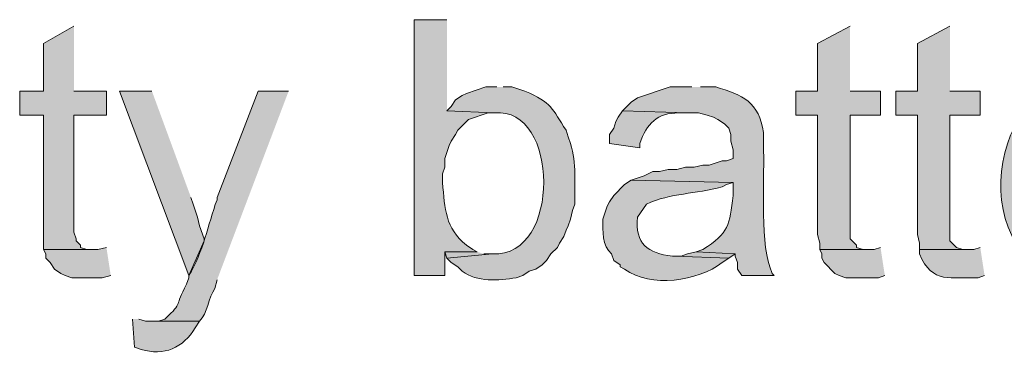
# Model space of a CAD drawing. Units: inches. Extents: x 0 to 210, y 0 to 297.
# Drawn here: x 38 to 48, y 83 to 86 of the extents above; entities that cross this region are included whole.
import ezdxf

# ---------------------------------------------------------------- set-up
doc = ezdxf.new("R2010")
doc.units = ezdxf.units.IN
doc.header["$MEASUREMENT"] = 0
doc.layers.add('Layer 1', color=7, linetype='Continuous')

# ---------------------------------------------------------------- blocks, each defined once
blk = doc.blocks.new('block 5')
at = {"layer": 'Layer 1', "true_color": 0xffffff}
h = blk.add_hatch(color=7, dxfattribs=at)
edge = h.paths.add_edge_path()
edge.add_spline(control_points=[(42.6508, 85.9437), (42.6508, 85.9437), (42.3333, 85.9437), (42.3333, 85.9437), (42.3333, 85.9437), (42.3333, 83.4461), (42.3333, 83.4461), (42.3333, 83.4461), (42.6297, 83.4461), (42.6297, 83.4461), (42.6297, 83.4461), (42.6297, 83.6789), (42.6297, 83.6789), (42.6297, 83.6789), (42.9472, 83.6789), (42.9472, 83.6789), (42.9472, 83.6789), (42.9048, 83.7001), (42.9048, 83.7001), (42.9048, 83.7001), (42.8413, 83.7424), (42.8413, 83.7424), (42.6335, 83.917), (42.6325, 84.0909), (42.6085, 84.3562), (42.6085, 84.3562), (42.6085, 84.4409), (42.6085, 84.4409), (42.6085, 84.4409), (42.6297, 84.5044), (42.6297, 84.5044), (42.6297, 84.5044), (42.6297, 84.589), (42.6297, 84.589), (42.6297, 84.589), (42.672, 84.716), (42.672, 84.716), (42.672, 84.716), (42.6932, 84.7584), (42.6932, 84.7584), (42.6932, 84.7584), (42.7355, 84.8219), (42.7355, 84.8219), (42.7355, 84.8219), (42.7567, 84.8642), (42.7567, 84.8642), (42.7567, 84.8642), (42.8625, 84.9701), (42.8625, 84.9701), (42.8625, 84.9701), (43.053, 85.0336), (43.053, 85.0336), (43.053, 85.0336), (43.1165, 85.0336), (43.1165, 85.0336), (43.1165, 85.0336), (42.6508, 85.0547), (42.6508, 85.0547)], knot_values=[0, 0, 0, 0, 0.352778, 0.352778, 0.352778, 0.705556, 0.705556, 0.705556, 1.058333, 1.058333, 1.058333, 1.411111, 1.411111, 1.411111, 1.763889, 1.763889, 1.763889, 2.116667, 2.116667, 2.116667, 2.469444, 2.469444, 2.469444, 2.822222, 2.822222, 2.822222, 3.175, 3.175, 3.175, 3.527778, 3.527778, 3.527778, 3.880556, 3.880556, 3.880556, 4.233333, 4.233333, 4.233333, 4.586111, 4.586111, 4.586111, 4.938889, 4.938889, 4.938889, 5.291667, 5.291667, 5.291667, 5.644444, 5.644444, 5.644444, 5.997222, 5.997222, 5.997222, 6.35, 6.35, 6.35, 6.702778, 6.702778, 6.702778, 6.702778], degree=3, periodic=0)
edge.add_line((42.6508, 85.0547), (42.6508, 85.9437))
for points in [[(39.0102, 85.8802), (38.7138, 85.7109), (38.7138, 85.2452), (38.481, 85.2452), (38.481, 85.0124), (38.7138, 85.0124), (38.7138, 83.7001), (39.1795, 83.7001), (39.1372, 83.7001), (39.0737, 83.7212), (39.0737, 83.7424), (39.0313, 83.7847), (39.0313, 83.8059), (39.0102, 83.8694), (39.0102, 85.0124), (39.3277, 85.0124), (39.3277, 85.2452), (39.0102, 85.2452)], [(46.5878, 85.8802), (46.2703, 85.7109), (46.2703, 85.2452), (46.0587, 85.2452), (46.0587, 85.0124), (46.2703, 85.0124), (46.2703, 83.8482), (46.2915, 83.7636), (46.2915, 83.7001), (46.7572, 83.7001), (46.7148, 83.7001), (46.6513, 83.7212), (46.6513, 83.7424), (46.5878, 83.8059), (46.5878, 85.0124), (46.8842, 85.0124), (46.8842, 85.2452), (46.5878, 85.2452)], [(47.5615, 85.8802), (47.244, 85.7109), (47.244, 85.2452), (47.0323, 85.2452), (47.0323, 85.0124), (47.244, 85.0124), (47.244, 83.8482), (47.2652, 83.7636), (47.2652, 83.7001), (47.7308, 83.7001), (47.6885, 83.7001), (47.625, 83.7212), (47.5615, 83.7847), (47.5615, 85.0124), (47.8578, 85.0124), (47.8578, 85.2452), (47.5615, 85.2452)], [(39.7722, 85.2452), (39.4547, 85.2452), (40.132, 83.4461), (40.2802, 83.7847), (40.2802, 83.8059), (40.2378, 83.9329), (40.2167, 84.0176), (40.1743, 84.1446), (40.1532, 84.2081)], [(39.3277, 83.7212), (39.243, 83.7001), (38.7138, 83.7001), (38.735, 83.6577), (38.735, 83.6154), (38.7773, 83.5731), (38.8197, 83.5096), (38.8832, 83.4672), (38.9255, 83.4461), (38.989, 83.4249), (39.2853, 83.4249), (39.37, 83.4461)], [(46.8842, 83.7212), (46.8207, 83.7001), (46.2915, 83.7001), (46.3127, 83.6577), (46.3127, 83.6154), (46.3338, 83.5731), (46.4397, 83.4672), (46.482, 83.4461), (46.5455, 83.4249), (46.863, 83.4249), (46.9265, 83.4461)], [(42.9472, 83.6789), (42.6297, 83.6789), (42.6508, 83.6154), (43.0953, 83.6577), (43.0107, 83.6577)], [(45.085, 83.6789), (45.0003, 83.6577), (44.9368, 83.6366), (44.8733, 83.6366), (45.4025, 83.6154), (45.466, 83.6577)]]:
    blk.add_hatch(color=7, dxfattribs=at).paths.add_polyline_path(points)
h = blk.add_hatch(color=7, dxfattribs=at)
edge = h.paths.add_edge_path()
edge.add_spline(control_points=[(43.1377, 85.2876), (43.1377, 85.2876), (43.0318, 85.2876), (43.0318, 85.2876), (43.0318, 85.2876), (42.8413, 85.2241), (42.8413, 85.2241), (42.8413, 85.2241), (42.799, 85.2029), (42.799, 85.2029), (42.799, 85.2029), (42.7355, 85.1606), (42.7355, 85.1606), (42.7355, 85.1606), (42.6932, 85.0971), (42.6932, 85.0971), (42.6932, 85.0971), (42.6508, 85.0547), (42.6508, 85.0547), (42.6508, 85.0547), (43.1165, 85.0336), (43.1165, 85.0336), (43.7473, 85.102), (43.7734, 83.6246), (43.0953, 83.6577), (43.0953, 83.6577), (42.6508, 83.6154), (42.6508, 83.6154), (42.6508, 83.6154), (42.6932, 83.5731), (42.6932, 83.5731), (42.6932, 83.5731), (42.7567, 83.5307), (42.7567, 83.5307), (42.7567, 83.5307), (42.799, 83.4884), (42.799, 83.4884), (42.951, 83.3804), (43.1542, 83.3988), (43.3282, 83.4249), (43.3282, 83.4249), (43.3917, 83.4461), (43.3917, 83.4461), (43.3917, 83.4461), (43.4552, 83.4884), (43.4552, 83.4884), (43.4552, 83.4884), (43.5187, 83.5096), (43.5187, 83.5096), (43.5187, 83.5096), (43.5822, 83.5519), (43.5822, 83.5519), (43.5822, 83.5519), (43.6245, 83.5942), (43.6245, 83.5942), (43.6245, 83.5942), (43.6668, 83.6577), (43.6668, 83.6577), (43.6668, 83.6577), (43.7303, 83.7212), (43.7303, 83.7212), (43.7303, 83.7212), (43.7515, 83.7636), (43.7515, 83.7636), (43.7515, 83.7636), (43.7938, 83.827), (43.7938, 83.827), (43.7938, 83.827), (43.815, 83.8906), (43.815, 83.8906), (43.815, 83.8906), (43.8362, 83.9329), (43.8362, 83.9329), (43.8362, 83.9329), (43.8573, 83.9964), (43.8573, 83.9964), (43.8573, 83.9964), (43.8785, 84.081), (43.8785, 84.081), (43.8785, 84.081), (43.8997, 84.1446), (43.8997, 84.1446), (43.8947, 84.3555), (43.9201, 84.534), (43.8573, 84.7372), (43.8573, 84.7372), (43.8362, 84.8007), (43.8362, 84.8007), (43.8362, 84.8007), (43.815, 84.8642), (43.815, 84.8642), (43.6781, 85.0734), (43.6767, 85.138), (43.4128, 85.2452), (43.4128, 85.2452), (43.2858, 85.2876), (43.2858, 85.2876), (43.2858, 85.2876), (43.2012, 85.2876), (43.2012, 85.2876)], knot_values=[0, 0, 0, 0, 0.352778, 0.352778, 0.352778, 0.705556, 0.705556, 0.705556, 1.058333, 1.058333, 1.058333, 1.411111, 1.411111, 1.411111, 1.763889, 1.763889, 1.763889, 2.116667, 2.116667, 2.116667, 2.469444, 2.469444, 2.469444, 2.822222, 2.822222, 2.822222, 3.175, 3.175, 3.175, 3.527778, 3.527778, 3.527778, 3.880556, 3.880556, 3.880556, 4.233333, 4.233333, 4.233333, 4.586111, 4.586111, 4.586111, 4.938889, 4.938889, 4.938889, 5.291667, 5.291667, 5.291667, 5.644444, 5.644444, 5.644444, 5.997222, 5.997222, 5.997222, 6.35, 6.35, 6.35, 6.702778, 6.702778, 6.702778, 7.055556, 7.055556, 7.055556, 7.408333, 7.408333, 7.408333, 7.761111, 7.761111, 7.761111, 8.113889, 8.113889, 8.113889, 8.466667, 8.466667, 8.466667, 8.819444, 8.819444, 8.819444, 9.172222, 9.172222, 9.172222, 9.525, 9.525, 9.525, 9.877778, 9.877778, 9.877778, 10.230556, 10.230556, 10.230556, 10.583333, 10.583333, 10.583333, 10.936111, 10.936111, 10.936111, 11.288889, 11.288889, 11.288889, 11.641667, 11.641667, 11.641667, 11.641667], degree=3, periodic=0)
edge.add_line((43.2012, 85.2876), (43.1377, 85.2876))
h = blk.add_hatch(color=7, dxfattribs=at)
edge = h.paths.add_edge_path()
edge.add_spline(control_points=[(45.0427, 85.2876), (45.0427, 85.2876), (44.831, 85.2876), (44.831, 85.2876), (44.831, 85.2876), (44.5135, 85.1817), (44.5135, 85.1817), (44.5135, 85.1817), (44.45, 85.1394), (44.45, 85.1394), (44.45, 85.1394), (44.3653, 85.0547), (44.3653, 85.0547), (44.3653, 85.0547), (45.0003, 85.0336), (45.0003, 85.0336), (45.0003, 85.0336), (45.1062, 85.0336), (45.1062, 85.0336), (45.1062, 85.0336), (45.1908, 85.0124), (45.1908, 85.0124), (45.1908, 85.0124), (45.2543, 84.9912), (45.2543, 84.9912), (45.2543, 84.9912), (45.2967, 84.9701), (45.2967, 84.9701), (45.2967, 84.9701), (45.3602, 84.9277), (45.3602, 84.9277), (45.3602, 84.9277), (45.4025, 84.8854), (45.4025, 84.8854), (45.4025, 84.8854), (45.4237, 84.8219), (45.4237, 84.8219), (45.4237, 84.8219), (45.4237, 84.7584), (45.4237, 84.7584), (45.4237, 84.7584), (45.4448, 84.6737), (45.4448, 84.6737), (45.4448, 84.6737), (45.4448, 84.589), (45.4448, 84.589), (45.4448, 84.589), (45.3813, 84.5679), (45.3813, 84.5679), (45.3813, 84.5679), (45.339, 84.5679), (45.339, 84.5679), (45.339, 84.5679), (45.212, 84.5256), (45.212, 84.5256), (45.212, 84.5256), (45.1485, 84.5256), (45.1485, 84.5256), (45.1485, 84.5256), (45.0638, 84.5044), (45.0638, 84.5044), (45.0638, 84.5044), (44.9792, 84.5044), (44.9792, 84.5044), (44.9792, 84.5044), (44.8945, 84.4832), (44.8945, 84.4832), (44.8945, 84.4832), (44.8098, 84.4832), (44.8098, 84.4832), (44.8098, 84.4832), (44.7252, 84.462), (44.7252, 84.462), (44.7252, 84.462), (44.6617, 84.462), (44.6617, 84.462), (44.6617, 84.462), (44.577, 84.4197), (44.577, 84.4197), (44.577, 84.4197), (44.45, 84.3774), (44.45, 84.3774), (44.45, 84.3774), (45.4448, 84.3562), (45.4448, 84.3562), (45.4448, 84.3562), (45.4448, 84.2292), (45.4448, 84.2292), (45.4057, 83.9382), (45.4124, 83.8644), (45.1485, 83.7001), (45.1485, 83.7001), (45.085, 83.6789), (45.085, 83.6789), (45.085, 83.6789), (45.466, 83.6577), (45.466, 83.6577), (45.466, 83.6577), (45.466, 83.6366), (45.466, 83.6366), (45.466, 83.6366), (45.4872, 83.5731), (45.4872, 83.5731), (45.4872, 83.5731), (45.4872, 83.5096), (45.4872, 83.5096), (45.4872, 83.5096), (45.5295, 83.4461), (45.5295, 83.4461), (45.5295, 83.4461), (45.847, 83.4461), (45.847, 83.4461), (45.847, 83.4461), (45.8258, 83.4672), (45.8258, 83.4672), (45.8258, 83.4672), (45.8047, 83.5307), (45.8047, 83.5307), (45.7034, 83.8084), (45.7567, 84.4539), (45.7412, 84.716), (45.7412, 84.716), (45.7412, 84.8431), (45.7412, 84.8431), (45.702, 85.1383), (45.5366, 85.2121), (45.2755, 85.2876), (45.2755, 85.2876), (45.1273, 85.2876), (45.1273, 85.2876)], knot_values=[0, 0, 0, 0, 0.352778, 0.352778, 0.352778, 0.705556, 0.705556, 0.705556, 1.058333, 1.058333, 1.058333, 1.411111, 1.411111, 1.411111, 1.763889, 1.763889, 1.763889, 2.116667, 2.116667, 2.116667, 2.469444, 2.469444, 2.469444, 2.822222, 2.822222, 2.822222, 3.175, 3.175, 3.175, 3.527778, 3.527778, 3.527778, 3.880556, 3.880556, 3.880556, 4.233333, 4.233333, 4.233333, 4.586111, 4.586111, 4.586111, 4.938889, 4.938889, 4.938889, 5.291667, 5.291667, 5.291667, 5.644444, 5.644444, 5.644444, 5.997222, 5.997222, 5.997222, 6.35, 6.35, 6.35, 6.702778, 6.702778, 6.702778, 7.055556, 7.055556, 7.055556, 7.408333, 7.408333, 7.408333, 7.761111, 7.761111, 7.761111, 8.113889, 8.113889, 8.113889, 8.466667, 8.466667, 8.466667, 8.819444, 8.819444, 8.819444, 9.172222, 9.172222, 9.172222, 9.525, 9.525, 9.525, 9.877778, 9.877778, 9.877778, 10.230556, 10.230556, 10.230556, 10.583333, 10.583333, 10.583333, 10.936111, 10.936111, 10.936111, 11.288889, 11.288889, 11.288889, 11.641667, 11.641667, 11.641667, 11.994444, 11.994444, 11.994444, 12.347222, 12.347222, 12.347222, 12.7, 12.7, 12.7, 13.052778, 13.052778, 13.052778, 13.405556, 13.405556, 13.405556, 13.758333, 13.758333, 13.758333, 14.111111, 14.111111, 14.111111, 14.463889, 14.463889, 14.463889, 14.816667, 14.816667, 14.816667, 15.169444, 15.169444, 15.169444, 15.169444], degree=3, periodic=0)
edge.add_line((45.1273, 85.2876), (45.0427, 85.2876))
h = blk.add_hatch(color=7, dxfattribs=at)
edge = h.paths.add_edge_path()
edge.add_spline(control_points=[(41.1057, 85.2452), (41.1057, 85.2452), (40.8093, 85.2452), (40.8093, 85.2452), (40.8093, 85.2452), (40.4072, 84.2081), (40.4072, 84.2081), (40.4072, 84.2081), (40.4072, 84.1869), (40.4072, 84.1869), (40.3169, 83.9357), (40.2749, 83.6814), (40.132, 83.4461), (40.132, 83.4461), (40.132, 83.4249), (40.132, 83.4249), (40.132, 83.4249), (40.1108, 83.3614), (40.1108, 83.3614), (39.9817, 83.1356), (40.0879, 83.198), (39.8992, 83.0227), (39.8992, 83.0227), (39.8357, 83.0016), (39.8357, 83.0016), (39.8357, 83.0016), (39.751, 83.0016), (39.751, 83.0016), (39.751, 83.0016), (40.2378, 83.0016), (40.2378, 83.0016), (40.3151, 83.0749), (40.3239, 83.2351), (40.386, 83.3191), (40.386, 83.3191), (40.4072, 83.4037), (40.4072, 83.4037)], knot_values=[0, 0, 0, 0, 0.352778, 0.352778, 0.352778, 0.705556, 0.705556, 0.705556, 1.058333, 1.058333, 1.058333, 1.411111, 1.411111, 1.411111, 1.763889, 1.763889, 1.763889, 2.116667, 2.116667, 2.116667, 2.469444, 2.469444, 2.469444, 2.822222, 2.822222, 2.822222, 3.175, 3.175, 3.175, 3.527778, 3.527778, 3.527778, 3.880556, 3.880556, 3.880556, 4.233333, 4.233333, 4.233333, 4.233333], degree=3, periodic=0)
edge.add_line((40.4072, 83.4037), (41.1057, 85.2452))
h = blk.add_hatch(color=7, dxfattribs=at)
edge = h.paths.add_edge_path()
edge.add_spline(control_points=[(44.3653, 85.0547), (44.3653, 85.0547), (44.323, 84.9912), (44.323, 84.9912), (44.323, 84.9912), (44.3018, 84.9489), (44.3018, 84.9489), (44.3018, 84.9489), (44.2807, 84.8854), (44.2807, 84.8854), (44.2807, 84.8854), (44.2383, 84.8219), (44.2383, 84.8219), (44.2383, 84.8219), (44.2383, 84.7372), (44.2383, 84.7372), (44.2383, 84.7372), (44.5347, 84.6949), (44.5347, 84.6949), (44.5347, 84.6949), (44.5347, 84.7372), (44.5347, 84.7372), (44.602, 84.927), (44.7019, 85.0374), (44.9157, 85.0336), (44.9157, 85.0336), (45.0003, 85.0336), (45.0003, 85.0336)], knot_values=[0, 0, 0, 0, 0.352778, 0.352778, 0.352778, 0.705556, 0.705556, 0.705556, 1.058333, 1.058333, 1.058333, 1.411111, 1.411111, 1.411111, 1.763889, 1.763889, 1.763889, 2.116667, 2.116667, 2.116667, 2.469444, 2.469444, 2.469444, 2.822222, 2.822222, 2.822222, 3.175, 3.175, 3.175, 3.175], degree=3, periodic=0)
edge.add_line((45.0003, 85.0336), (44.3653, 85.0547))
h = blk.add_hatch(color=7, dxfattribs=at)
edge = h.paths.add_edge_path()
edge.add_spline(control_points=[(48.3023, 85.0336), (48.3023, 85.0336), (48.2812, 85.0336), (48.2812, 85.0336), (48.0113, 84.7051), (47.9668, 84.0327), (48.26, 83.7), (48.26, 83.7), (48.3023, 83.6366), (48.3023, 83.6366), (48.3023, 83.6366), (48.9162, 83.6577), (48.9162, 83.6577), (48.9162, 83.6577), (48.8315, 83.6577), (48.8315, 83.6577), (48.5874, 83.6997), (48.3785, 83.9544), (48.387, 84.1869), (48.387, 84.1869), (48.387, 84.2716), (48.387, 84.2716), (48.387, 84.2716), (49.7205, 84.2716), (49.7205, 84.2716), (49.7205, 84.2716), (49.7205, 84.5044), (49.7205, 84.5044), (49.7205, 84.5044), (48.387, 84.5256), (48.387, 84.5256), (48.387, 84.5256), (48.4082, 84.6102), (48.4082, 84.6102), (48.4378, 84.7972), (48.6269, 85.0455), (48.8315, 85.0336), (48.8315, 85.0336), (48.9162, 85.0336), (48.9162, 85.0336)], knot_values=[0, 0, 0, 0, 0.352778, 0.352778, 0.352778, 0.705556, 0.705556, 0.705556, 1.058333, 1.058333, 1.058333, 1.411111, 1.411111, 1.411111, 1.763889, 1.763889, 1.763889, 2.116667, 2.116667, 2.116667, 2.469444, 2.469444, 2.469444, 2.822222, 2.822222, 2.822222, 3.175, 3.175, 3.175, 3.527778, 3.527778, 3.527778, 3.880556, 3.880556, 3.880556, 4.233333, 4.233333, 4.233333, 4.586111, 4.586111, 4.586111, 4.586111], degree=3, periodic=0)
edge.add_line((48.9162, 85.0336), (48.3023, 85.0336))
h = blk.add_hatch(color=7, dxfattribs=at)
edge = h.paths.add_edge_path()
edge.add_spline(control_points=[(44.45, 84.3774), (44.45, 84.3774), (44.3865, 84.335), (44.3865, 84.335), (44.3865, 84.335), (44.2807, 84.2292), (44.2807, 84.2292), (44.2807, 84.2292), (44.2383, 84.1657), (44.2383, 84.1657), (44.2383, 84.1657), (44.2172, 84.1234), (44.2172, 84.1234), (44.2172, 84.1234), (44.1748, 83.9964), (44.1748, 83.9964), (44.1738, 83.8828), (44.1614, 83.7378), (44.2595, 83.6577), (44.2595, 83.6577), (44.2807, 83.5942), (44.2807, 83.5942), (44.2807, 83.5942), (44.3442, 83.5519), (44.3442, 83.5519), (44.3442, 83.5519), (44.3442, 83.5307), (44.3442, 83.5307), (44.3442, 83.5307), (44.3865, 83.5096), (44.3865, 83.5096), (44.6419, 83.3243), (45.0995, 83.3907), (45.339, 83.573), (45.339, 83.573), (45.4025, 83.6154), (45.4025, 83.6154), (45.4025, 83.6154), (44.8733, 83.6366), (44.8733, 83.6366), (44.8733, 83.6366), (44.8522, 83.6366), (44.8522, 83.6366), (44.6098, 83.6627), (44.4853, 83.7568), (44.5135, 84.0176), (44.5135, 84.0176), (44.5982, 84.1446), (44.5982, 84.1446), (44.837, 84.2543), (45.0769, 84.2398), (45.339, 84.3139), (45.339, 84.3139), (45.3813, 84.335), (45.3813, 84.335), (45.3813, 84.335), (45.4448, 84.3562), (45.4448, 84.3562)], knot_values=[0, 0, 0, 0, 0.352778, 0.352778, 0.352778, 0.705556, 0.705556, 0.705556, 1.058333, 1.058333, 1.058333, 1.411111, 1.411111, 1.411111, 1.763889, 1.763889, 1.763889, 2.116667, 2.116667, 2.116667, 2.469444, 2.469444, 2.469444, 2.822222, 2.822222, 2.822222, 3.175, 3.175, 3.175, 3.527778, 3.527778, 3.527778, 3.880556, 3.880556, 3.880556, 4.233333, 4.233333, 4.233333, 4.586111, 4.586111, 4.586111, 4.938889, 4.938889, 4.938889, 5.291667, 5.291667, 5.291667, 5.644444, 5.644444, 5.644444, 5.997222, 5.997222, 5.997222, 6.35, 6.35, 6.35, 6.702778, 6.702778, 6.702778, 6.702778], degree=3, periodic=0)
edge.add_line((45.4448, 84.3562), (44.45, 84.3774))
h = blk.add_hatch(color=7, dxfattribs=at)
edge = h.paths.add_edge_path()
edge.add_spline(control_points=[(47.8578, 83.7212), (47.8578, 83.7212), (47.7943, 83.7001), (47.7943, 83.7001), (47.7943, 83.7001), (47.2652, 83.7001), (47.2652, 83.7001), (47.2652, 83.7001), (47.2652, 83.6577), (47.2652, 83.6577), (47.3876, 83.355), (47.5791, 83.4369), (47.8367, 83.4249), (47.8367, 83.4249), (47.9002, 83.4461), (47.9002, 83.4461)], knot_values=[0, 0, 0, 0, 0.352778, 0.352778, 0.352778, 0.705556, 0.705556, 0.705556, 1.058333, 1.058333, 1.058333, 1.411111, 1.411111, 1.411111, 1.763889, 1.763889, 1.763889, 1.763889], degree=3, periodic=0)
edge.add_line((47.9002, 83.4461), (47.8578, 83.7212))
h = blk.add_hatch(color=7, dxfattribs=at)
edge = h.paths.add_edge_path()
edge.add_spline(control_points=[(39.5817, 83.0227), (39.5817, 83.0227), (39.6028, 82.7475), (39.6028, 82.7475), (39.6028, 82.7475), (39.6663, 82.7264), (39.6663, 82.7264), (39.8896, 82.659), (40.078, 82.7398), (40.1955, 82.9381), (40.1955, 82.9381), (40.2378, 83.0015), (40.2378, 83.0015), (40.2378, 83.0015), (39.7087, 83.0015), (39.7087, 83.0015), (39.7087, 83.0015), (39.6452, 83.0227), (39.6452, 83.0227)], knot_values=[0, 0, 0, 0, 0.352778, 0.352778, 0.352778, 0.705556, 0.705556, 0.705556, 1.058333, 1.058333, 1.058333, 1.411111, 1.411111, 1.411111, 1.763889, 1.763889, 1.763889, 2.116667, 2.116667, 2.116667, 2.116667], degree=3, periodic=0)
edge.add_line((39.6452, 83.0227), (39.5817, 83.0227))
at = {"layer": 'Layer 1', "lineweight": 0}
for points in [[(39.0102, 85.8802), (38.7138, 85.7109), (38.7138, 85.2452), (38.481, 85.2452), (38.481, 85.0124), (38.7138, 85.0124), (38.7138, 83.7001), (39.1795, 83.7001), (39.1372, 83.7001), (39.0737, 83.7212), (39.0737, 83.7424), (39.0313, 83.7847), (39.0313, 83.8059), (39.0102, 83.8694), (39.0102, 85.0124), (39.3277, 85.0124), (39.3277, 85.2452), (39.0102, 85.2452)], [(46.5878, 85.8802), (46.2703, 85.7109), (46.2703, 85.2452), (46.0587, 85.2452), (46.0587, 85.0124), (46.2703, 85.0124), (46.2703, 83.8482), (46.2915, 83.7636), (46.2915, 83.7001), (46.7572, 83.7001), (46.7148, 83.7001), (46.6513, 83.7212), (46.6513, 83.7424), (46.5878, 83.8059), (46.5878, 85.0124), (46.8842, 85.0124), (46.8842, 85.2452), (46.5878, 85.2452)], [(47.5615, 85.8802), (47.244, 85.7109), (47.244, 85.2452), (47.0323, 85.2452), (47.0323, 85.0124), (47.244, 85.0124), (47.244, 83.8482), (47.2652, 83.7636), (47.2652, 83.7001), (47.7308, 83.7001), (47.6885, 83.7001), (47.625, 83.7212), (47.5615, 83.7847), (47.5615, 85.0124), (47.8578, 85.0124), (47.8578, 85.2452), (47.5615, 85.2452)], [(39.7722, 85.2452), (39.4547, 85.2452), (40.132, 83.4461), (40.2802, 83.7847), (40.2802, 83.8059), (40.2378, 83.9329), (40.2167, 84.0176), (40.1743, 84.1446), (40.1532, 84.2081)], [(39.3277, 83.7212), (39.243, 83.7001), (38.7138, 83.7001), (38.735, 83.6577), (38.735, 83.6154), (38.7773, 83.5731), (38.8197, 83.5096), (38.8832, 83.4672), (38.9255, 83.4461), (38.989, 83.4249), (39.2853, 83.4249), (39.37, 83.4461)], [(46.8842, 83.7212), (46.8207, 83.7001), (46.2915, 83.7001), (46.3127, 83.6577), (46.3127, 83.6154), (46.3338, 83.5731), (46.4397, 83.4672), (46.482, 83.4461), (46.5455, 83.4249), (46.863, 83.4249), (46.9265, 83.4461)], [(42.9472, 83.6789), (42.6297, 83.6789), (42.6508, 83.6154), (43.0953, 83.6577), (43.0107, 83.6577)], [(45.085, 83.6789), (45.0003, 83.6577), (44.9368, 83.6366), (44.8733, 83.6366), (45.4025, 83.6154), (45.466, 83.6577)]]:
    blk.add_lwpolyline(points, dxfattribs=at)
for points, knots in [([(42.6508, 85.9437), (42.6508, 85.9437), (42.3333, 85.9437), (42.3333, 85.9437), (42.3333, 85.9437), (42.3333, 83.4461), (42.3333, 83.4461), (42.3333, 83.4461), (42.6297, 83.4461), (42.6297, 83.4461), (42.6297, 83.4461), (42.6297, 83.6789), (42.6297, 83.6789), (42.6297, 83.6789), (42.9472, 83.6789), (42.9472, 83.6789), (42.9472, 83.6789), (42.9048, 83.7001), (42.9048, 83.7001), (42.9048, 83.7001), (42.8413, 83.7424), (42.8413, 83.7424), (42.6335, 83.917), (42.6325, 84.0909), (42.6085, 84.3562), (42.6085, 84.3562), (42.6085, 84.4409), (42.6085, 84.4409), (42.6085, 84.4409), (42.6297, 84.5044), (42.6297, 84.5044), (42.6297, 84.5044), (42.6297, 84.589), (42.6297, 84.589), (42.6297, 84.589), (42.672, 84.716), (42.672, 84.716), (42.672, 84.716), (42.6932, 84.7584), (42.6932, 84.7584), (42.6932, 84.7584), (42.7355, 84.8219), (42.7355, 84.8219), (42.7355, 84.8219), (42.7567, 84.8642), (42.7567, 84.8642), (42.7567, 84.8642), (42.8625, 84.9701), (42.8625, 84.9701), (42.8625, 84.9701), (43.053, 85.0336), (43.053, 85.0336), (43.053, 85.0336), (43.1165, 85.0336), (43.1165, 85.0336), (43.1165, 85.0336), (42.6508, 85.0547), (42.6508, 85.0547)], [0, 0, 0, 0, 1, 1, 1, 2, 2, 2, 3, 3, 3, 4, 4, 4, 5, 5, 5, 6, 6, 6, 7, 7, 7, 8, 8, 8, 9, 9, 9, 10, 10, 10, 11, 11, 11, 12, 12, 12, 13, 13, 13, 14, 14, 14, 15, 15, 15, 16, 16, 16, 17, 17, 17, 18, 18, 18, 19, 19, 19, 19]), ([(43.1377, 85.2876), (43.1377, 85.2876), (43.0318, 85.2876), (43.0318, 85.2876), (43.0318, 85.2876), (42.8413, 85.2241), (42.8413, 85.2241), (42.8413, 85.2241), (42.799, 85.2029), (42.799, 85.2029), (42.799, 85.2029), (42.7355, 85.1606), (42.7355, 85.1606), (42.7355, 85.1606), (42.6932, 85.0971), (42.6932, 85.0971), (42.6932, 85.0971), (42.6508, 85.0547), (42.6508, 85.0547), (42.6508, 85.0547), (43.1165, 85.0336), (43.1165, 85.0336), (43.7473, 85.102), (43.7734, 83.6246), (43.0953, 83.6577), (43.0953, 83.6577), (42.6508, 83.6154), (42.6508, 83.6154), (42.6508, 83.6154), (42.6932, 83.5731), (42.6932, 83.5731), (42.6932, 83.5731), (42.7567, 83.5307), (42.7567, 83.5307), (42.7567, 83.5307), (42.799, 83.4884), (42.799, 83.4884), (42.951, 83.3804), (43.1542, 83.3988), (43.3282, 83.4249), (43.3282, 83.4249), (43.3917, 83.4461), (43.3917, 83.4461), (43.3917, 83.4461), (43.4552, 83.4884), (43.4552, 83.4884), (43.4552, 83.4884), (43.5187, 83.5096), (43.5187, 83.5096), (43.5187, 83.5096), (43.5822, 83.5519), (43.5822, 83.5519), (43.5822, 83.5519), (43.6245, 83.5942), (43.6245, 83.5942), (43.6245, 83.5942), (43.6668, 83.6577), (43.6668, 83.6577), (43.6668, 83.6577), (43.7303, 83.7212), (43.7303, 83.7212), (43.7303, 83.7212), (43.7515, 83.7636), (43.7515, 83.7636), (43.7515, 83.7636), (43.7938, 83.827), (43.7938, 83.827), (43.7938, 83.827), (43.815, 83.8906), (43.815, 83.8906), (43.815, 83.8906), (43.8362, 83.9329), (43.8362, 83.9329), (43.8362, 83.9329), (43.8573, 83.9964), (43.8573, 83.9964), (43.8573, 83.9964), (43.8785, 84.081), (43.8785, 84.081), (43.8785, 84.081), (43.8997, 84.1446), (43.8997, 84.1446), (43.8947, 84.3555), (43.9201, 84.534), (43.8573, 84.7372), (43.8573, 84.7372), (43.8362, 84.8007), (43.8362, 84.8007), (43.8362, 84.8007), (43.815, 84.8642), (43.815, 84.8642), (43.6781, 85.0734), (43.6767, 85.138), (43.4128, 85.2452), (43.4128, 85.2452), (43.2858, 85.2876), (43.2858, 85.2876), (43.2858, 85.2876), (43.2012, 85.2876), (43.2012, 85.2876)], [0, 0, 0, 0, 1, 1, 1, 2, 2, 2, 3, 3, 3, 4, 4, 4, 5, 5, 5, 6, 6, 6, 7, 7, 7, 8, 8, 8, 9, 9, 9, 10, 10, 10, 11, 11, 11, 12, 12, 12, 13, 13, 13, 14, 14, 14, 15, 15, 15, 16, 16, 16, 17, 17, 17, 18, 18, 18, 19, 19, 19, 20, 20, 20, 21, 21, 21, 22, 22, 22, 23, 23, 23, 24, 24, 24, 25, 25, 25, 26, 26, 26, 27, 27, 27, 28, 28, 28, 29, 29, 29, 30, 30, 30, 31, 31, 31, 32, 32, 32, 33, 33, 33, 33]), ([(45.0427, 85.2876), (45.0427, 85.2876), (44.831, 85.2876), (44.831, 85.2876), (44.831, 85.2876), (44.5135, 85.1817), (44.5135, 85.1817), (44.5135, 85.1817), (44.45, 85.1394), (44.45, 85.1394), (44.45, 85.1394), (44.3653, 85.0547), (44.3653, 85.0547), (44.3653, 85.0547), (45.0003, 85.0336), (45.0003, 85.0336), (45.0003, 85.0336), (45.1062, 85.0336), (45.1062, 85.0336), (45.1062, 85.0336), (45.1908, 85.0124), (45.1908, 85.0124), (45.1908, 85.0124), (45.2543, 84.9912), (45.2543, 84.9912), (45.2543, 84.9912), (45.2967, 84.9701), (45.2967, 84.9701), (45.2967, 84.9701), (45.3602, 84.9277), (45.3602, 84.9277), (45.3602, 84.9277), (45.4025, 84.8854), (45.4025, 84.8854), (45.4025, 84.8854), (45.4237, 84.8219), (45.4237, 84.8219), (45.4237, 84.8219), (45.4237, 84.7584), (45.4237, 84.7584), (45.4237, 84.7584), (45.4448, 84.6737), (45.4448, 84.6737), (45.4448, 84.6737), (45.4448, 84.589), (45.4448, 84.589), (45.4448, 84.589), (45.3813, 84.5679), (45.3813, 84.5679), (45.3813, 84.5679), (45.339, 84.5679), (45.339, 84.5679), (45.339, 84.5679), (45.212, 84.5256), (45.212, 84.5256), (45.212, 84.5256), (45.1485, 84.5256), (45.1485, 84.5256), (45.1485, 84.5256), (45.0638, 84.5044), (45.0638, 84.5044), (45.0638, 84.5044), (44.9792, 84.5044), (44.9792, 84.5044), (44.9792, 84.5044), (44.8945, 84.4832), (44.8945, 84.4832), (44.8945, 84.4832), (44.8098, 84.4832), (44.8098, 84.4832), (44.8098, 84.4832), (44.7252, 84.462), (44.7252, 84.462), (44.7252, 84.462), (44.6617, 84.462), (44.6617, 84.462), (44.6617, 84.462), (44.577, 84.4197), (44.577, 84.4197), (44.577, 84.4197), (44.45, 84.3774), (44.45, 84.3774), (44.45, 84.3774), (45.4448, 84.3562), (45.4448, 84.3562), (45.4448, 84.3562), (45.4448, 84.2292), (45.4448, 84.2292), (45.4057, 83.9382), (45.4124, 83.8644), (45.1485, 83.7001), (45.1485, 83.7001), (45.085, 83.6789), (45.085, 83.6789), (45.085, 83.6789), (45.466, 83.6577), (45.466, 83.6577), (45.466, 83.6577), (45.466, 83.6366), (45.466, 83.6366), (45.466, 83.6366), (45.4872, 83.5731), (45.4872, 83.5731), (45.4872, 83.5731), (45.4872, 83.5096), (45.4872, 83.5096), (45.4872, 83.5096), (45.5295, 83.4461), (45.5295, 83.4461), (45.5295, 83.4461), (45.847, 83.4461), (45.847, 83.4461), (45.847, 83.4461), (45.8258, 83.4672), (45.8258, 83.4672), (45.8258, 83.4672), (45.8047, 83.5307), (45.8047, 83.5307), (45.7034, 83.8084), (45.7567, 84.4539), (45.7412, 84.716), (45.7412, 84.716), (45.7412, 84.8431), (45.7412, 84.8431), (45.702, 85.1383), (45.5366, 85.2121), (45.2755, 85.2876), (45.2755, 85.2876), (45.1273, 85.2876), (45.1273, 85.2876)], [0, 0, 0, 0, 1, 1, 1, 2, 2, 2, 3, 3, 3, 4, 4, 4, 5, 5, 5, 6, 6, 6, 7, 7, 7, 8, 8, 8, 9, 9, 9, 10, 10, 10, 11, 11, 11, 12, 12, 12, 13, 13, 13, 14, 14, 14, 15, 15, 15, 16, 16, 16, 17, 17, 17, 18, 18, 18, 19, 19, 19, 20, 20, 20, 21, 21, 21, 22, 22, 22, 23, 23, 23, 24, 24, 24, 25, 25, 25, 26, 26, 26, 27, 27, 27, 28, 28, 28, 29, 29, 29, 30, 30, 30, 31, 31, 31, 32, 32, 32, 33, 33, 33, 34, 34, 34, 35, 35, 35, 36, 36, 36, 37, 37, 37, 38, 38, 38, 39, 39, 39, 40, 40, 40, 41, 41, 41, 42, 42, 42, 43, 43, 43, 43]), ([(41.1057, 85.2452), (41.1057, 85.2452), (40.8093, 85.2452), (40.8093, 85.2452), (40.8093, 85.2452), (40.4072, 84.2081), (40.4072, 84.2081), (40.4072, 84.2081), (40.4072, 84.1869), (40.4072, 84.1869), (40.3169, 83.9357), (40.2749, 83.6814), (40.132, 83.4461), (40.132, 83.4461), (40.132, 83.4249), (40.132, 83.4249), (40.132, 83.4249), (40.1108, 83.3614), (40.1108, 83.3614), (39.9817, 83.1356), (40.0879, 83.198), (39.8992, 83.0227), (39.8992, 83.0227), (39.8357, 83.0016), (39.8357, 83.0016), (39.8357, 83.0016), (39.751, 83.0016), (39.751, 83.0016), (39.751, 83.0016), (40.2378, 83.0016), (40.2378, 83.0016), (40.3151, 83.0749), (40.3239, 83.2351), (40.386, 83.3191), (40.386, 83.3191), (40.4072, 83.4037), (40.4072, 83.4037)], [0, 0, 0, 0, 1, 1, 1, 2, 2, 2, 3, 3, 3, 4, 4, 4, 5, 5, 5, 6, 6, 6, 7, 7, 7, 8, 8, 8, 9, 9, 9, 10, 10, 10, 11, 11, 11, 12, 12, 12, 12]), ([(44.3653, 85.0547), (44.3653, 85.0547), (44.323, 84.9912), (44.323, 84.9912), (44.323, 84.9912), (44.3018, 84.9489), (44.3018, 84.9489), (44.3018, 84.9489), (44.2807, 84.8854), (44.2807, 84.8854), (44.2807, 84.8854), (44.2383, 84.8219), (44.2383, 84.8219), (44.2383, 84.8219), (44.2383, 84.7372), (44.2383, 84.7372), (44.2383, 84.7372), (44.5347, 84.6949), (44.5347, 84.6949), (44.5347, 84.6949), (44.5347, 84.7372), (44.5347, 84.7372), (44.602, 84.927), (44.7019, 85.0374), (44.9157, 85.0336), (44.9157, 85.0336), (45.0003, 85.0336), (45.0003, 85.0336)], [0, 0, 0, 0, 1, 1, 1, 2, 2, 2, 3, 3, 3, 4, 4, 4, 5, 5, 5, 6, 6, 6, 7, 7, 7, 8, 8, 8, 9, 9, 9, 9]), ([(48.3023, 85.0336), (48.3023, 85.0336), (48.2812, 85.0336), (48.2812, 85.0336), (48.0113, 84.7051), (47.9668, 84.0327), (48.26, 83.7), (48.26, 83.7), (48.3023, 83.6366), (48.3023, 83.6366), (48.3023, 83.6366), (48.9162, 83.6577), (48.9162, 83.6577), (48.9162, 83.6577), (48.8315, 83.6577), (48.8315, 83.6577), (48.5874, 83.6997), (48.3785, 83.9544), (48.387, 84.1869), (48.387, 84.1869), (48.387, 84.2716), (48.387, 84.2716), (48.387, 84.2716), (49.7205, 84.2716), (49.7205, 84.2716), (49.7205, 84.2716), (49.7205, 84.5044), (49.7205, 84.5044), (49.7205, 84.5044), (48.387, 84.5256), (48.387, 84.5256), (48.387, 84.5256), (48.4082, 84.6102), (48.4082, 84.6102), (48.4378, 84.7972), (48.6269, 85.0455), (48.8315, 85.0336), (48.8315, 85.0336), (48.9162, 85.0336), (48.9162, 85.0336)], [0, 0, 0, 0, 1, 1, 1, 2, 2, 2, 3, 3, 3, 4, 4, 4, 5, 5, 5, 6, 6, 6, 7, 7, 7, 8, 8, 8, 9, 9, 9, 10, 10, 10, 11, 11, 11, 12, 12, 12, 13, 13, 13, 13]), ([(44.45, 84.3774), (44.45, 84.3774), (44.3865, 84.335), (44.3865, 84.335), (44.3865, 84.335), (44.2807, 84.2292), (44.2807, 84.2292), (44.2807, 84.2292), (44.2383, 84.1657), (44.2383, 84.1657), (44.2383, 84.1657), (44.2172, 84.1234), (44.2172, 84.1234), (44.2172, 84.1234), (44.1748, 83.9964), (44.1748, 83.9964), (44.1738, 83.8828), (44.1614, 83.7378), (44.2595, 83.6577), (44.2595, 83.6577), (44.2807, 83.5942), (44.2807, 83.5942), (44.2807, 83.5942), (44.3442, 83.5519), (44.3442, 83.5519), (44.3442, 83.5519), (44.3442, 83.5307), (44.3442, 83.5307), (44.3442, 83.5307), (44.3865, 83.5096), (44.3865, 83.5096), (44.6419, 83.3243), (45.0995, 83.3907), (45.339, 83.573), (45.339, 83.573), (45.4025, 83.6154), (45.4025, 83.6154), (45.4025, 83.6154), (44.8733, 83.6366), (44.8733, 83.6366), (44.8733, 83.6366), (44.8522, 83.6366), (44.8522, 83.6366), (44.6098, 83.6627), (44.4853, 83.7568), (44.5135, 84.0176), (44.5135, 84.0176), (44.5982, 84.1446), (44.5982, 84.1446), (44.837, 84.2543), (45.0769, 84.2398), (45.339, 84.3139), (45.339, 84.3139), (45.3813, 84.335), (45.3813, 84.335), (45.3813, 84.335), (45.4448, 84.3562), (45.4448, 84.3562)], [0, 0, 0, 0, 1, 1, 1, 2, 2, 2, 3, 3, 3, 4, 4, 4, 5, 5, 5, 6, 6, 6, 7, 7, 7, 8, 8, 8, 9, 9, 9, 10, 10, 10, 11, 11, 11, 12, 12, 12, 13, 13, 13, 14, 14, 14, 15, 15, 15, 16, 16, 16, 17, 17, 17, 18, 18, 18, 19, 19, 19, 19]), ([(47.8578, 83.7212), (47.8578, 83.7212), (47.7943, 83.7001), (47.7943, 83.7001), (47.7943, 83.7001), (47.2652, 83.7001), (47.2652, 83.7001), (47.2652, 83.7001), (47.2652, 83.6577), (47.2652, 83.6577), (47.3876, 83.355), (47.5791, 83.4369), (47.8367, 83.4249), (47.8367, 83.4249), (47.9002, 83.4461), (47.9002, 83.4461)], [0, 0, 0, 0, 1, 1, 1, 2, 2, 2, 3, 3, 3, 4, 4, 4, 5, 5, 5, 5]), ([(39.5817, 83.0227), (39.5817, 83.0227), (39.6028, 82.7475), (39.6028, 82.7475), (39.6028, 82.7475), (39.6663, 82.7264), (39.6663, 82.7264), (39.8896, 82.659), (40.078, 82.7398), (40.1955, 82.9381), (40.1955, 82.9381), (40.2378, 83.0015), (40.2378, 83.0015), (40.2378, 83.0015), (39.7087, 83.0015), (39.7087, 83.0015), (39.7087, 83.0015), (39.6452, 83.0227), (39.6452, 83.0227)], [0, 0, 0, 0, 1, 1, 1, 2, 2, 2, 3, 3, 3, 4, 4, 4, 5, 5, 5, 6, 6, 6, 6])]:
    blk.add_open_spline(points, degree=3, knots=knots, dxfattribs=at)
blk = doc.blocks.new('block 2')
at = {"layer": 'Layer 1'}
blk.add_blockref('block 5', (0, 0), dxfattribs=at)

msp = doc.modelspace()

# ---------------------------------------------------------------- block references
at = {"layer": 'Layer 1'}
msp.add_blockref('block 2', (0, 0), dxfattribs=at)

doc.saveas('drawing.dxf')
